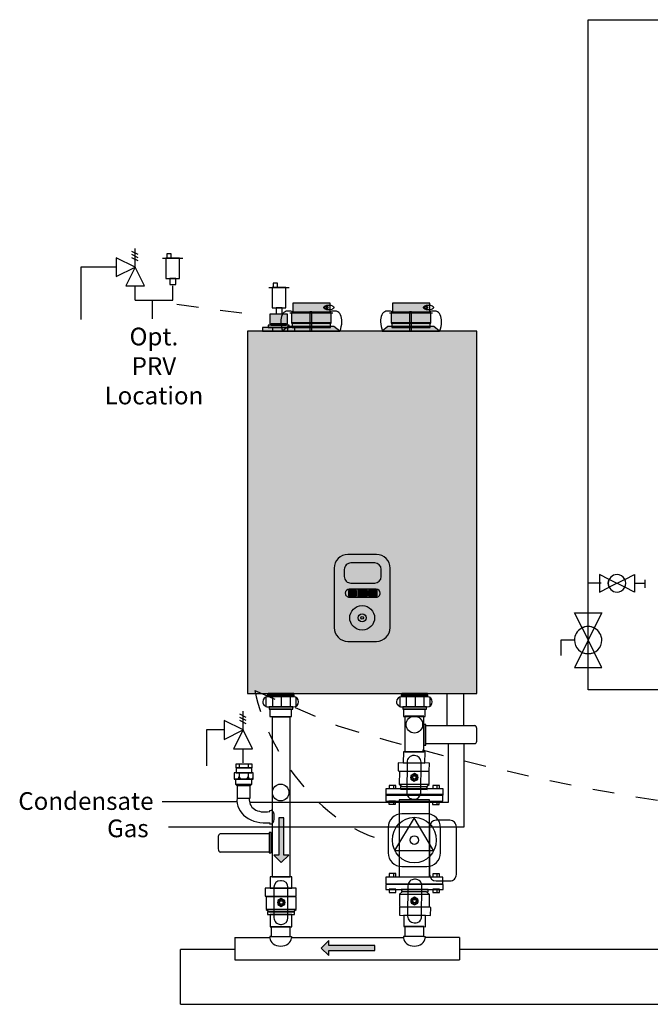
# Model space of a CAD drawing. Extents: x 0.07 to 7.68, y 0.01 to 4.57.
import ezdxf

# ---------------------------------------------------------------- set-up
doc = ezdxf.new("R2010")
doc.units = 0
doc.header["$LTSCALE"] = 0.11
doc.header["$MEASUREMENT"] = 0
doc.linetypes.add('DASHED', pattern=[0.75, 0.5, -0.25])
doc.linetypes.add('HIDDEN2', pattern=[0.1875, 0.125, -0.0625])
doc.layers.get('0').update_dxf_attribs({"linetype": 'CONTINUOUS'})
doc.layers.add('VALVE', color=7, linetype='CONTINUOUS')
doc.styles.get("Standard").update_dxf_attribs({"font": 'txt.shx'})

msp = doc.modelspace()

# ---------------------------------------------------------------- hatches: boundary and pattern name
for color, points in [(254, [(1.317484418345787, 3.170271706650226), (1.488321427704518, 3.170271706650226), (1.488321427704518, 3.209284135407709), (1.317484418345787, 3.209284135407709)]), (254, [(1.773049766761621, 3.170271764835728), (1.943886776120352, 3.170271764835728), (1.943886776120352, 3.209284193593211), (1.773049766761621, 3.209284193593211)]), (254, [(1.213558572960715, 3.114539665568112), (1.293282510661456, 3.114539665568112), (1.293282510661456, 3.159125298433808), (1.213558572960715, 3.159125298433808)]), (254, [(1.311789851367162, 3.118719568649265), (1.492592352938486, 3.118719568649265), (1.492592352938486, 3.165088626829588), (1.311789851367162, 3.165088626829588)]), (254, [(1.395784714301872, 3.081100382733337), (1.404326564769808, 3.081100382733337), (1.404326564769808, 3.170271706650226), (1.395784714301872, 3.170271706650226)]), (254, [(1.767355199782996, 3.118719626834768), (1.94815770135432, 3.118719626834768), (1.94815770135432, 3.165088685015091), (1.767355199782996, 3.165088685015091)]), (254, [(1.851350062717706, 3.081100440918839), (1.859891913185642, 3.081100440918839), (1.859891913185642, 3.170271764835728), (1.851350062717706, 3.170271764835728)]), (254, [(1.205016722492778, 3.097820053243477), (1.301824361129392, 3.097820053243477), (1.301824361129392, 3.108966461459901), (1.205016722492778, 3.108966461459901)]), (254, [(1.219253139939339, 3.108966461459901), (1.287587943682831, 3.108966461459901), (1.287587943682831, 3.114539665568113), (1.219253139939339, 3.114539665568113)]), (254, [(1.31514964588455, 3.097819995057972), (1.49008674346789, 3.097819995057972), (1.49008674346789, 3.120112869676318), (1.31514964588455, 3.120112869676318)]), (254, [(1.770714994300384, 3.097820053243475), (1.945652091883724, 3.097820053243475), (1.945652091883724, 3.120112927861821), (1.770714994300384, 3.120112927861821)]), (254, [(1.111056465956685, 1.425858820779905), (2.158856744862492, 1.425858820779905), (2.158856744862492, 3.081100457703117), (1.111056465956685, 3.081100457703117)]), (254, [(1.179391171088968, 3.081100440918841), (1.327449912533202, 3.081100440918841), (1.327449912533202, 3.097820053243477), (1.179391171088968, 3.097820053243477)]), (254, [(1.270504240772136, 3.081100382733337), (1.532454322631314, 3.081100382733337), (1.506259314445396, 3.103393257351683), (1.296699248958054, 3.103393257351683)]), (254, [(1.72606958918797, 3.081100440918839), (1.988019671047148, 3.081100440918839), (1.96182466286123, 3.103393315537185), (1.752264597373888, 3.103393315537185)]), (9, [(1.56932884839054, 1.664113322596431), (1.700584362428636, 1.664113322596431, 0.414213562373095), (1.763084362428636, 1.726613322596431), (1.763084362428636, 1.998704089116061, 0.414213562373095), (1.700584362428636, 2.061204089116061), (1.56932884839054, 2.061204089116061, 0.414213562373095), (1.50682884839054, 1.998704089116061), (1.50682884839054, 1.726613322596431, 0.4142135623730992)]), (251, [(1.583451375145019, 1.930233822811247), (1.692156338626953, 1.930233822811247, 0.414213562373095), (1.722156338626953, 1.960233822811247), (1.722156338626953, 1.992191660358579, 0.414213562373095), (1.692156338626953, 2.022191660358579), (1.583451375145019, 2.022191660358579, 0.414213562373095), (1.553451375145019, 1.992191660358579), (1.553451375145019, 1.960233822811247, 0.4142135623730992)]), (9, [(1.572316324244567, 1.871715149436858), (1.609331054005777, 1.871715149436858), (1.609331054005777, 1.896683103841647), (1.572316324244567, 1.896683103841647)]), (9, [(1.619296524018294, 1.871715149436858), (1.656311253779504, 1.871715149436858), (1.656311253779504, 1.896683103841647), (1.619296524018294, 1.896683103841647)]), (9, [(1.666276723792022, 1.871715149436858), (1.703291453553232, 1.871715149436858), (1.703291453553232, 1.896683103841647), (1.666276723792022, 1.896683103841647)]), (250, [(1.265363741508931, 0.652679688142163), (1.299531143380677, 0.6868470900139092), (1.276980658145325, 0.6868470900139092), (1.276980658145325, 0.8577626212628251), (1.253746824872538, 0.8577626212628251), (1.253746824872538, 0.6868470900139092), (1.231196339637185, 0.6868470900139092)]), (250, [(1.447810433688602, 0.2623829625708408), (1.481980951685274, 0.2282186771082429), (1.48197889494903, 0.2507691622498021), (1.692709385504741, 0.250788382104055), (1.692707266443156, 0.2740222152802069), (1.481976775887445, 0.2740029954259539), (1.4819747191512, 0.2965534805675131)])]:
    msp.add_hatch(color=color).paths.add_polyline_path(points)
h = msp.add_hatch(color=254)
edge = h.paths.add_edge_path()
edge.add_ellipse((1.482626860725893, 3.189777921028967), major_axis=(0.02277826791449744, 0), ratio=0.4893439772621854, start_angle=0, end_angle=360.0000000000008)
h = msp.add_hatch(color=254)
edge = h.paths.add_edge_path()
edge.add_ellipse((1.471237726768645, 3.189777921028967), major_axis=(0.007118208723280453, 0), ratio=0.9786879545243703, start_angle=0, end_angle=360.0000000000008)
h = msp.add_hatch(color=254)
edge = h.paths.add_edge_path()
edge.add_ellipse((1.938192209141727, 3.18977797921447), major_axis=(0.02277826791449744, 0), ratio=0.4893439772621854, start_angle=0, end_angle=360.0000000000008)
h = msp.add_hatch(color=254)
edge = h.paths.add_edge_path()
edge.add_ellipse((1.926803075184478, 3.18977797921447), major_axis=(0.007118208723280453, 0), ratio=0.9786879545243703, start_angle=0, end_angle=360.0000000000008)
h = msp.add_hatch(color=7)
edge = h.paths.add_edge_path()
edge.add_ellipse((1.634956638214329, 1.771397501633204), major_axis=(0.05694567125401715, 0), ratio=0.9786879545243757, start_angle=0, end_angle=360.0000000000008)
h = msp.add_hatch(color=254)
edge = h.paths.add_edge_path()
edge.add_ellipse((1.634956638214329, 1.771397501633204), major_axis=(0.01850736488060518, 0), ratio=0.9786868057877878, start_angle=0, end_angle=360.0000000000008)
h = msp.add_hatch(color=9)
edge = h.paths.add_edge_path()
edge.add_ellipse((1.634956638214329, 1.771397501633204), major_axis=(0.006406387850952402, 0), ratio=0.9786879545243717, start_angle=0, end_angle=360.0000000000008)
h = msp.add_hatch()
h.set_pattern_fill('ANSI31', style=0)
h.set_pattern_definition([(180.0000000000004, (0, 0), (0, -0.03125), [])])
h.paths.add_polyline_path([(1.058725294479281, 1.062845554383487), (1.131485311039017, 1.062845554383487), (1.131485311039017, 1.085632546952449), (1.058725294479281, 1.085632546952449)], flags=0)

# ---------------------------------------------------------------- linework, layer by layer
at = {"color": 7, "linetype": 'CONTINUOUS'}
for p, q in [((2.667557562501163, 1.442708333333334), (2.667557562501163, 4.505208333333334)), ((2.667557562501163, 4.505208333333335), (3.659745062501163, 4.505208333333335)), ((0.7223957577713256, 3.415399993833863), (0.8161457577713256, 3.415399993833863)), ((0.7692707570728332, 3.223993905075212), (0.7692707570728332, 3.288229942954956)), ((1.208333325973948, 3.281936548692129), (1.302083325973948, 3.281936548692129)), ((0.5973958402668991, 3.223993905075212), (0.7692707570728337, 3.223993905075212)), ((0.6755208034061309, 3.223993905075212), (0.6755208034061309, 3.138056331843845)), ((1.469814085023988, 3.196744426164232), (1.471882179105892, 3.182840025891934)), ((1.925379433439822, 3.196744484349735), (1.927447527521726, 3.182840084077437)), ((1.304390803105395, 3.16516498525244), (1.501415042944907, 3.16516498525244)), ((1.759956151521229, 3.165165043437942), (1.956980391360741, 3.165165043437942)), ((1.224947706917963, 3.097820053243477), (1.224947706917963, 3.081100440918841)), ((1.293282510661455, 3.097820053243477), (1.293282510661455, 3.081100440918841)), ((2.926067020938887, 1.944742160705538), (2.926067020938887, 1.909281602155808)), ((1.615025620984403, 1.902367772965741), (1.615025620984403, 1.866141945328645)), ((1.660582156813398, 1.902367772965741), (1.660582156813398, 1.866141945328645)), ((2.726601379096652, 1.929228166340029), (2.669421568464609, 1.929228166340029)), ((2.879525037842366, 1.929228166340031), (2.926067020938886, 1.929228166340031)), ((2.605057562501163, 1.669270833333333), (2.542557562501163, 1.669270833333333)), ((2.542557562501163, 1.669270833333333), (2.542557562501163, 1.598958333333334)), ((4.792557562501162, 1.442708333333334), (2.667557562501162, 1.442708333333334)), ((1.195514125611585, 1.410347191060164), (1.195514125611585, 1.36477320592224)), ((1.224618132235479, 1.410347191060164), (1.224618132235479, 1.36477320592224)), ((1.265363741508931, 1.413195565131285), (1.265363741508931, 1.364773205922239)), ((1.306109350782384, 1.410347191060164), (1.306109350782384, 1.36477320592224)), ((1.332302956743887, 1.410347191060164), (1.332302956743887, 1.36477320592224)), ((1.806698264713369, 1.410347191060164), (1.806698264713369, 1.36477320592224)), ((1.835802271337263, 1.410347191060164), (1.835802271337263, 1.36477320592224)), ((1.876547880610716, 1.413195565131285), (1.876547880610716, 1.364773205922239)), ((1.917293489884167, 1.410347191060164), (1.917293489884167, 1.36477320592224)), ((1.943487095845672, 1.410347191060164), (1.943487095845672, 1.36477320592224)), ((2.022786450973948, 1.279321983788629), (2.022786450973948, 1.425858820779905)), ((2.098958275174536, 1.279321983788612), (2.098958275174536, 1.425858820779922)), ((1.926024691871335, 1.279321983788629), (2.150125542875323, 1.279321983788629)), ((2.158856744862491, 1.208112632010624), (2.158856744862491, 1.265080113433028)), ((1.926024691871336, 1.196719135726141), (2.150125542875323, 1.196719135726141)), ((1.073277297791228, 1.102722791379171), (1.073277297791228, 1.085632546952449)), ((1.114022907064679, 1.102722791379171), (1.114022907064679, 1.085632546952449)), ((1.073277297791228, 1.062845554383487), (1.073277297791228, 1.045755309956765)), ((1.114022907064679, 1.062845554383487), (1.114022907064679, 1.045755309956765)), ((1.055814893816891, 1.01157482110332), (1.063090895472864, 1.00302969888996)), ((1.131485311039018, 1.01157482110332), (1.122754109051849, 1.00302969888996)), ((1.777594258089474, 1.005878072961081), (1.777594258089474, 0.9910142304354805)), ((1.975501503131958, 1.005878072961081), (1.975501503131958, 0.9910142304354805)), ((1.063394268237493, 0.9300225256128176), (0.7212058337100393, 0.9300225256128176)), ((1.777594258089474, 0.9340185447416942), (1.777594258089474, 0.919694118271339)), ((1.975501503131958, 0.9325530796294312), (1.975501503131958, 0.9182286531590786)), ((1.212976529585921, 0.8915211287723974), (1.218797330910699, 0.8919431101162678)), ((1.212976529585921, 0.8862463619740282), (1.212976529585921, 0.8915211287723979)), ((0.9772340759323764, 0.7723113991292154), (0.9772340759323764, 0.7153439177068093)), ((1.210066128923532, 0.783704895413696), (0.9859652779195442, 0.783704895413696)), ((1.210066128923532, 0.7011020473512091), (0.9859652779195442, 0.7011020473512091)), ((1.777594258089474, 0.602874419974261), (1.777594258089474, 0.5885499935039076)), ((1.975501503131958, 0.6014089548619972), (1.975501503131958, 0.5870845283916433)), ((1.975501503131958, 0.5308215759139454), (1.975501503131958, 0.515957733388344)), ((1.052904430996245, 0.3108747538574763), (1.213192114820171, 0.3108747538574763)), ((1.052904430996245, 0.3108747538574759), (1.052904430996245, 0.2083333333333346)), ((1.311498981638661, 0.3107693042717592), (1.824160668687707, 0.3108747996077275)), ((2.080275839036097, 0.3108747538574763), (1.922467535506193, 0.3108747538574763)), ((2.080275839036097, 0.3108747538574759), (2.080275839036097, 0.2083333333333346)), ((1.052904430996245, 0.2552083666648786), (0.8055567947017488, 0.2552083666648786)), ((0.8055567947017492, 0.005208333333333509), (0.8055567947017492, 0.2552083333333335)), ((1.052904430996245, 0.2083333333333341), (2.080275839036097, 0.2083333333333341)), ((0.8055567947017481, 0.005208333333333926), (5.167557562501163, 0.005208333333333926))]:
    msp.add_line(p, q, dxfattribs=at)
at = {"color": 7, "linetype": 'DASHED'}
msp.add_line((0.7878255277668983, 3.205330637399398), (1.131575527766899, 3.158455637399403), dxfattribs=at)
at = {"color": 7, "linetype": 'HIDDEN2'}
msp.add_line((1.144532536202491, 1.439712284879812), (1.524306708733509, 1.277529901746434), dxfattribs=at)
at = {"color": 7, "linetype": 'CONTINUOUS'}
for points in [[(0.7419270077713256, 3.415399993833863), (0.7614582577713256, 3.415399993833863), (0.7614582577713256, 3.434931243833863), (0.7419270077713256, 3.434931243833863)], [(0.7380207577713256, 3.321649993833863), (0.8005207577713256, 3.321649993833863), (0.8005207577713256, 3.415399993833863), (0.7380207577713256, 3.415399993833863)], [(0.7555988827713256, 3.294306243833863), (0.7829426327713256, 3.294306243833863), (0.7829426327713256, 3.321649993833863), (0.7555988827713256, 3.321649993833863)], [(1.227864575973948, 3.281936548692129), (1.247395825973948, 3.281936548692129), (1.247395825973948, 3.301467798692129), (1.227864575973948, 3.301467798692129)], [(1.223958325973948, 3.188186548692129), (1.286458325973948, 3.188186548692129), (1.286458325973948, 3.281936548692129), (1.223958325973948, 3.281936548692129)], [(1.317484418345787, 3.170271706650226), (1.488321427704518, 3.170271706650226), (1.488321427704518, 3.209284135407709), (1.317484418345787, 3.209284135407709)], [(1.773049766761621, 3.170271764835728), (1.943886776120352, 3.170271764835728), (1.943886776120352, 3.209284193593211), (1.773049766761621, 3.209284193593211)], [(1.213558572960715, 3.114539665568112), (1.293282510661456, 3.114539665568112), (1.293282510661456, 3.159125298433808), (1.213558572960715, 3.159125298433808)], [(1.241536450973948, 3.160842798692129), (1.268880200973948, 3.160842798692129), (1.268880200973948, 3.188186548692129), (1.241536450973948, 3.188186548692129)], [(1.311789851367162, 3.118719568649265), (1.492592352938486, 3.118719568649265), (1.492592352938486, 3.165088626829588), (1.311789851367162, 3.165088626829588)], [(1.395784714301872, 3.081100382733337), (1.404326564769808, 3.081100382733337), (1.404326564769808, 3.170271706650226), (1.395784714301872, 3.170271706650226)], [(1.767355199782996, 3.118719626834768), (1.94815770135432, 3.118719626834768), (1.94815770135432, 3.165088685015091), (1.767355199782996, 3.165088685015091)], [(1.851350062717706, 3.081100440918839), (1.859891913185642, 3.081100440918839), (1.859891913185642, 3.170271764835728), (1.851350062717706, 3.170271764835728)], [(1.205016722492778, 3.097820053243477), (1.301824361129392, 3.097820053243477), (1.301824361129392, 3.108966461459901), (1.205016722492778, 3.108966461459901)], [(1.219253139939339, 3.108966461459901), (1.287587943682831, 3.108966461459901), (1.287587943682831, 3.114539665568113), (1.219253139939339, 3.114539665568113)], [(1.31514964588455, 3.097819995057972), (1.49008674346789, 3.097819995057972), (1.49008674346789, 3.120112869676318), (1.31514964588455, 3.120112869676318)], [(1.770714994300384, 3.097820053243475), (1.945652091883724, 3.097820053243475), (1.945652091883724, 3.120112927861821), (1.770714994300384, 3.120112927861821)], [(1.111056465956685, 1.425858820779905), (2.158856744862492, 1.425858820779905), (2.158856744862492, 3.081100457703117), (1.111056465956685, 3.081100457703117)], [(1.179391171088968, 3.081100440918841), (1.327449912533202, 3.081100440918841), (1.327449912533202, 3.097820053243477), (1.179391171088968, 3.097820053243477)], [(1.270504240772136, 3.081100382733337), (1.532454322631314, 3.081100382733337), (1.506259314445396, 3.103393257351683), (1.296699248958054, 3.103393257351683)], [(1.72606958918797, 3.081100440918839), (1.988019671047148, 3.081100440918839), (1.96182466286123, 3.103393315537185), (1.752264597373888, 3.103393315537185)], [(1.572316324244567, 1.871715149436858), (1.609331054005777, 1.871715149436858), (1.609331054005777, 1.896683103841647), (1.572316324244567, 1.896683103841647)], [(1.619296524018294, 1.871715149436858), (1.656311253779504, 1.871715149436858), (1.656311253779504, 1.896683103841647), (1.619296524018294, 1.896683103841647)], [(1.666276723792022, 1.871715149436858), (1.703291453553232, 1.871715149436858), (1.703291453553232, 1.896683103841647), (1.666276723792022, 1.896683103841647)], [(1.201334926936364, 1.413195565131285), (1.323571754756721, 1.413195565131285), (1.323571754756721, 1.418892313273525), (1.201334926936364, 1.418892313273525)], [(1.205700527929947, 1.420316500309086), (1.322116554425525, 1.420316500309086), (1.322116554425525, 1.426013248451326), (1.205700527929947, 1.426013248451326)], [(1.812519066038149, 1.413195565131285), (1.934755893858506, 1.413195565131285), (1.934755893858506, 1.418892313273525), (1.812519066038149, 1.418892313273525)], [(1.816884667031732, 1.420316500309086), (1.93330069352731, 1.420316500309086), (1.93330069352731, 1.426013248451326), (1.816884667031732, 1.426013248451326)], [(1.210066128923531, 1.353379709637758), (1.317750953431941, 1.353379709637758), (1.317750953431941, 1.364773205922239), (1.210066128923531, 1.364773205922239)], [(1.212976529585921, 1.321335501337654), (1.311930152107163, 1.321335501337654), (1.311930152107163, 1.353379709637758), (1.212976529585921, 1.353379709637758)], [(1.821250268025316, 1.353379709637758), (1.928935092533726, 1.353379709637758), (1.928935092533726, 1.364773205922239), (1.821250268025316, 1.364773205922239)], [(1.824160668687706, 1.321335501337654), (1.923114291208948, 1.321335501337654), (1.923114291208948, 1.353379709637758), (1.824160668687706, 1.353379709637758)], [(1.223958405014893, 0.587600522372298), (1.305989656715569, 0.587600522372298), (1.305989656715569, 1.318069361192129), (1.223958405014893, 1.318069361192129)], [(1.829981470012485, 1.159690272801578), (1.917293489884169, 1.159690272801578), (1.917293489884169, 1.322047594855435), (1.829981470012485, 1.322047594855435)], [(1.926024691871336, 1.283594544895311), (1.917293489884168, 1.283594544895311), (1.917293489884168, 1.189598200548341), (1.926024691871336, 1.189598200548341)], [(1.822912048241848, 1.108433392722493), (1.921860245073181, 1.107397171749931), (1.922397141123572, 1.15866509382326), (1.823448944292239, 1.159701314795822)], [(1.057270094148086, 1.085632546952449), (1.132940511370212, 1.085632546952449), (1.132940511370212, 1.10272279137917), (1.057270094148086, 1.10272279137917)], [(1.058725294479281, 1.062845554383487), (1.131485311039017, 1.062845554383487), (1.131485311039017, 1.085632546952449), (1.058725294479281, 1.085632546952449)], [(1.799232293616402, 1.071650052048867), (1.941834106696853, 1.070156674764881), (1.942221864955469, 1.107183507373396), (1.799620051875017, 1.108676884657382)], [(1.049994092492112, 1.034361813672283), (1.137306112363796, 1.034361813672283), (1.137306112363796, 1.062845554383486), (1.049994092492112, 1.062845554383486)], [(1.804415030298714, 1.011777171650865), (1.941196361212616, 1.010344748541736), (1.941792912379717, 1.06730910640099), (1.805011581465815, 1.068741529510119)], [(1.873490761054448, 1.06033926847485), (1.857597866772169, 1.051384082779449), (1.857241554144363, 1.033436171223491), (1.872778135798836, 1.024443445362933), (1.888671030081115, 1.033398631058334), (1.889027342708922, 1.051346542614293)], [(1.055814893816891, 1.01157482110332), (1.131485311039017, 1.01157482110332), (1.131485311039017, 1.034361813672283), (1.055814893816891, 1.034361813672283)], [(1.063090895472864, 0.9474864045031136), (1.122754109051848, 0.9474864045031136), (1.122754109051848, 1.003029698889959), (1.063090895472864, 1.003029698889959)], [(1.788820089215834, 1.005878072961081), (1.758052996499146, 1.005878072961081), (1.758052996499146, 0.991014229775523), (1.788820089215834, 0.991014229775523)], [(1.941188566863737, 1.010344748541737), (1.804407235949835, 1.011777171650867), (1.817966058807805, 1.000241057768104), (1.927391123538927, 0.9990951192807997)], [(1.809986499533251, 0.9889301495677724), (1.932216625030781, 0.9876501118957846), (1.932335935264201, 0.9990429834676354), (1.810105809766672, 1.000323021139623)], [(1.988806191874309, 1.005878072961081), (1.95803909915762, 1.005878072961081), (1.95803909915762, 0.991014229775523), (1.988806191874309, 0.991014229775523)], [(2.004605509755852, 0.9892513789715079), (1.742669450140802, 0.9892513789715079), (1.742669450140802, 0.9603040878231546), (2.004605509755852, 0.9603040878231546)], [(2.004189738232651, 0.9634076014995966), (1.742669450140799, 0.9634076014995966), (1.742669450140799, 0.9335947440742889), (2.004189738232651, 0.9335947440742889)], [(1.756389910406353, 0.9196941182713397), (1.787157003123041, 0.9196941182713397), (1.787157003123041, 0.9340185447803473), (1.756389910406353, 0.9340185447803473)], [(1.942655552799277, 0.9404696917995226), (1.804203635574179, 0.9404696917995226), (1.804203635574179, 0.5870845283529891), (1.942655552799277, 0.5870845283529891)], [(1.956376013064827, 0.9182286531590774), (1.987143105781515, 0.9182286531590774), (1.987143105781515, 0.9325530796680837), (1.956376013064827, 0.9325530796680837)], [(1.265363741508931, 0.652679688142163), (1.299531143380677, 0.6868470900139092), (1.276980658145325, 0.6868470900139092), (1.276980658145325, 0.8577626212628251), (1.253746824872538, 0.8577626212628251), (1.253746824872538, 0.6868470900139092), (1.231196339637185, 0.6868470900139092)], [(1.960503654331395, 0.707556743164311), (1.871959356872823, 0.8577626212628247), (1.783415059414251, 0.707556743164311)], [(1.210066128923532, 0.6968294862445267), (1.2187973309107, 0.6968294862445267), (1.2187973309107, 0.7908258305914967), (1.210066128923532, 0.7908258305914967)], [(1.214431729917115, 0.5358963512262308), (1.313385352438357, 0.5358963512262308), (1.313385352438357, 0.5871670845063963), (1.214431729917115, 0.5871670845063963)], [(2.004189738232654, 0.5859279950908005), (1.742669450140802, 0.5859279950908005), (1.742669450140802, 0.5561151376654928), (2.004189738232654, 0.5561151376654928)], [(1.788820089215838, 0.6028744199742622), (1.75805299649915, 0.6028744199742622), (1.75805299649915, 0.5885499934652547), (1.788820089215838, 0.5885499934652547)], [(1.988806191874309, 0.6014089548619976), (1.958039099157621, 0.6014089548619976), (1.958039099157621, 0.5870845283529913), (1.988806191874309, 0.5870845283529913)], [(1.742669450140802, 0.5301996030839893), (2.004605509755852, 0.5301996030839893), (2.004605509755852, 0.5529865956529518), (1.742669450140802, 0.5529865956529518)], [(1.191148524618001, 0.4988674883016664), (1.333758157075084, 0.4988674883016664), (1.333758157075084, 0.5358963512262305), (1.191148524618001, 0.5358963512262305)], [(1.196969325942779, 0.4390516328081402), (1.333758157075083, 0.4390516328081402), (1.333758157075083, 0.4960191142305463), (1.196969325942779, 0.4960191142305463)], [(1.788820089215838, 0.5308215759139454), (1.75805299649915, 0.5308215759139454), (1.75805299649915, 0.5159577327283875), (1.788820089215838, 0.5159577327283875)], [(1.942859929597937, 0.5076738104046336), (1.806078598684035, 0.5091062335137637), (1.805482047516933, 0.4521418756545091), (1.942263378430836, 0.450709452545379)], [(1.806086393032915, 0.5091062335137628), (1.942867723946817, 0.5076738104046337), (1.929308901088847, 0.5192099242873971), (1.819883836357725, 0.5203558627747005)], [(1.937288460363402, 0.5305208324877286), (1.815058334865872, 0.5318008701597172), (1.814939024632452, 0.5204079985878663), (1.937169150129982, 0.5191279609158777)], [(1.873784198842201, 0.4591117135806487), (1.88967709312448, 0.4680668992760498), (1.890033405752286, 0.4860148108320086), (1.874496824097813, 0.4950075366925661), (1.858603929815534, 0.486052350997165), (1.858247617187727, 0.4681044394412057)], [(1.988806191874311, 0.5308215759139452), (1.958039099157623, 0.5308215759139452), (1.958039099157623, 0.5159577327283877), (1.988806191874311, 0.5159577327283877)], [(1.265532087944738, 0.4883344062799591), (1.24973384185126, 0.4792132846451653), (1.249565495415452, 0.4612626259556686), (1.265195395073124, 0.4524330889009658), (1.280993641166603, 0.4615542105357595), (1.281161987602411, 0.4795048692252568)], [(1.333758157075083, 0.4390516328081401), (1.196969325942779, 0.4390516328081401), (1.21064820905601, 0.4276581365236592), (1.320079273961853, 0.4276581365236592)], [(1.202790127267558, 0.416264640239178), (1.325026955087915, 0.416264640239178), (1.325026955087915, 0.4276581365236592), (1.202790127267558, 0.4276581365236592)], [(1.214431729917115, 0.3592971588167715), (1.313385352438357, 0.3592971588167715), (1.313385352438357, 0.4162646402391776), (1.214431729917115, 0.4162646402391776)], [(1.94804266628025, 0.4478009300066319), (1.805440853199798, 0.4492943072906186), (1.805053094941182, 0.4122674746821032), (1.947654908021634, 0.4107740973981164)], [(1.9243629116548, 0.411017589333007), (1.825414714823467, 0.4120538103055692), (1.824877818773076, 0.3607858882322401), (1.923826015604409, 0.3597496672596779)], [(1.829981470012485, 0.3165715477499673), (1.917293489884169, 0.3165715477499673), (1.917293489884169, 0.360721345852332), (1.829981470012485, 0.360721345852332)], [(1.2187973309107, 0.3151473607144073), (1.306109350782384, 0.3151473607144073), (1.306109350782384, 0.359297158816772), (1.2187973309107, 0.359297158816772)], [(1.447810433688602, 0.2623829625708408), (1.481980951685274, 0.2282186771082429), (1.48197889494903, 0.2507691622498021), (1.692709385504741, 0.250788382104055), (1.692707266443156, 0.2740222152802069), (1.481976775887445, 0.2740029954259539), (1.4819747191512, 0.2965534805675131)]]:
    msp.add_lwpolyline(points, close=True, dxfattribs=at)
for points in [[(0.5114583402668991, 3.374167442954956), (0.3489583402668986, 3.374167442954956), (0.3489583402668986, 3.135538970732734)], [(4.792557562501164, 1.442708333333334), (4.792557562501164, 0.2552083333333339), (2.082032547966567, 0.2552083333333339)], [(1.004775544701745, 1.259114583333334), (0.9234387391461933, 1.259114583333334), (0.9234387391461933, 1.095052083333334)], [(2.098958224375123, 1.192092878447207), (2.098958224375123, 0.8147470424811654), (0.7493488493751232, 0.8147470424811654)], [(2.028124920166788, 1.192581079942129), (2.028124920166788, 0.9276352286096095), (1.121419263473949, 0.9276352286096095)], [(1.212976529585921, 0.8349756286938622), (1.212976529585921, 0.8290678898796866), (1.2187973309107, 0.8292788805516216)], [(1.218797330910699, 0.315147360714407), (1.213192114820171, 0.315147360714407), (1.213192114820171, 0.3080264255366063)], [(1.306109350782384, 0.3151473607144073), (1.31149898163866, 0.3151473607144073), (1.31149898163866, 0.3079209302006392)], [(1.829765884778233, 0.315147360714407), (1.824160668687705, 0.315147360714407), (1.824160668687705, 0.3080264255366063)], [(1.917077904649916, 0.3151473607144073), (1.922467535506192, 0.3151473607144073), (1.922467535506192, 0.3079209302006392)]]:
    msp.add_lwpolyline(points, dxfattribs=at)
at = {"color": 252, "linetype": 'CONTINUOUS'}
msp.add_lwpolyline([(1.56932884839054, 1.664113322596431), (1.700584362428636, 1.664113322596431, 0.414213562373095), (1.763084362428636, 1.726613322596431), (1.763084362428636, 1.998704089116061, 0.414213562373095), (1.700584362428636, 2.061204089116061), (1.56932884839054, 2.061204089116061, 0.414213562373095), (1.50682884839054, 1.998704089116061), (1.50682884839054, 1.726613322596431, 0.4142135623730992)], format="xyb", close=True, dxfattribs=at)
at = {"color": 7, "linetype": 'CONTINUOUS'}
for points in [[(1.583451375145019, 1.930233822811247), (1.692156338626953, 1.930233822811247, 0.414213562373095), (1.722156338626953, 1.960233822811247), (1.722156338626953, 1.992191660358579, 0.414213562373095), (1.692156338626953, 2.022191660358579), (1.583451375145019, 2.022191660358579, 0.414213562373095), (1.553451375145019, 1.992191660358579), (1.553451375145019, 1.960233822811247, 0.4142135623730992)], [(1.576192865016707, 1.866141945328646), (1.699414912781091, 1.866141945328646, 0.414213562373095), (1.71752782659964, 1.884254859147194, 0.414213562373095), (1.699414912781091, 1.902367772965743), (1.576192865016707, 1.902367772965743, 0.414213562373095), (1.558079951198158, 1.884254859147194, 0.4142135623730992)], [(1.2037491148686, 1.364773205922238), (1.321157566824484, 1.364773205922238, 0.414213562373095), (1.343944559393447, 1.3875601984912, 0.414213562373095), (1.321157566824484, 1.410347191060163), (1.2037491148686, 1.410347191060163, 0.414213562373095), (1.180962122299638, 1.3875601984912, 0.4142135623730992)], [(1.814933253970385, 1.364773205922238), (1.932341705926269, 1.364773205922238, 0.414213562373095), (1.955128698495232, 1.3875601984912, 0.414213562373095), (1.932341705926269, 1.410347191060163), (1.814933253970385, 1.410347191060163, 0.414213562373095), (1.792146261401423, 1.3875601984912, 0.4142135623730992)], [(1.868621066507526, 0.9427397388825982), (1.872649660177635, 0.94269755000615, 0.414213562373095), (1.902962168782087, 0.9723817515636284), (1.904421790819966, 1.111760293909088, 0.414213562373095), (1.874737589262488, 1.142072802513541), (1.870708995592379, 1.142114991389989, 0.414213562373095), (1.840396486987927, 1.112430789832511), (1.838936864950048, 0.9730522474870505, 0.4142135623730992)], [(1.930152078463896, 0.8762178439001532), (1.81670710990956, 0.8762178439001532, 0.414213562373095), (1.75420710990956, 0.8137178439001532), (1.75420710990956, 0.6977734142775155, 0.414213562373095), (1.81670710990956, 0.6352734142775155), (1.930152078463896, 0.6352734142775155, 0.414213562373095), (1.992652078463896, 0.6977734142775155), (1.992652078463896, 0.8137178439001532, 0.4142135623730992)], [(2.035723923666031, 0.8460997901973257), (1.972655552799277, 0.8460997901973257, 0.4142135623730951), (1.942655552799277, 0.8160997901973257), (1.942655552799277, 0.5990136961312971, 0.414213562373095), (1.972655552799277, 0.569013696131297), (2.035723923666031, 0.569013696131297, 0.414213562373095), (2.065723923666031, 0.5990136961312971), (2.065723923666031, 0.8160997901973257, 0.4142135623730992)], [(1.261894133891452, 0.3706906551012518), (1.26592294846402, 0.3706906551012518, 0.4142135623730951), (1.29592294846402, 0.4006906551012517), (1.29592294846402, 0.5400768400796732, 0.414213562373095), (1.26592294846402, 0.5700768400796732), (1.261894133891452, 0.5700768400796732, 0.414213562373095), (1.231894133891452, 0.5400768400796732), (1.231894133891452, 0.4006906551012517, 0.4142135623730992)], [(1.878653893389127, 0.5767112431729018), (1.874625299719018, 0.5767534320493501, 0.4142135623730951), (1.844312791114566, 0.547069230491872), (1.842853169076685, 0.4076906881464116, 0.414213562373095), (1.872537370634163, 0.3773781795419591), (1.876565964304272, 0.3773359906655108, 0.414213562373095), (1.906878472908725, 0.407020192222989), (1.908338094946605, 0.5463987345684493, 0.4142135623730992)]]:
    msp.add_lwpolyline(points, format="xyb", close=True, dxfattribs=at)
for centre, major_axis, ratio in [((1.482626860725893, 3.189777921028967), (0.02277826791449744, 0), 0.4893439772621854), ((1.471237726768645, 3.189777921028967), (0.007118208723280453, 0), 0.9786879545243703), ((1.938192209141727, 3.18977797921447), (0.02277826791449744, 0), 0.4893439772621854), ((1.926803075184478, 3.18977797921447), (0.007118208723280453, 0), 0.9786879545243703), ((1.634956638214329, 1.771397501633204), (0.01850736488060518, 0), 0.9786868057877878), ((1.634956638214329, 1.771397501633204), (0.006406387850952402, 0), 0.9786879545243717), ((1.873637479948327, 1.28359454489531), (0, -0.03845304996012411), 0.9839325788278961), ((1.873132902608744, 1.042246893436144), (0.01579737990013786, -0.0001654358228674822), 0.9608002279131065), ((1.873134448426642, 1.042391356918892), (0.01078862414117346, -0.0001129823378108061), 0.9786879545243712), ((1.873134448426642, 1.042391356918892), (0.008091468105880094, -8.473675335810459e-05), 0.9582986221384479), ((1.262453340846542, 0.9731217711431959), (0, -0.03845304996012411), 0.9839325788278961), ((1.873429594186728, 0.7557456290888345), (0, 0.1044092528364749), 0.9577029680103741), ((1.873429594186728, 0.7557456290888345), (0, 0.0200787024685529), 0.9577029680103792), ((1.265363741508931, 0.4702392761862573), (0.01579824612799686, 0), 0.960800227913106), ((1.265363741508931, 0.4703837475904624), (0.01078921572071706, 0), 0.9786879545243703), ((1.265363741508931, 0.4703837475904624), (0.008091911790537788, 0), 0.9582986221384475), ((1.874142057287904, 0.4772040886193554), (-0.01579737990013787, 0.0001654358228675926), 0.960800227913106), ((1.874140511470007, 0.4770596251366074), (-0.01078862414117347, 0.0001129823378108815), 0.9786879545243712), ((1.874140511470007, 0.4770596251366074), (-0.008091468105880103, 8.473675335816117e-05), 0.9582986221384465)]:
    msp.add_ellipse(centre, major_axis=major_axis, ratio=ratio, dxfattribs=at)
for centre, major_axis, ratio, start_param, end_param in [((1.35571463159233, 3.052157929424877), (-0.075140415776426, 0.1166720062823992), 0.4564176571837504, -0.526198748108817, 1.044597578686126), ((1.450091214457975, 3.052157929424876), (0.0751404157764227, 0.1166720062824013), 0.4564176571837505, -1.044597578686126, 0.526198748108817), ((1.811279980008164, 3.052157987610379), (-0.075140415776426, 0.1166720062823992), 0.4564176571837504, -0.526198748108817, 1.044597578686126), ((1.905656562873809, 3.052157987610378), (0.0751404157764227, 0.1166720062824013), 0.4564176571837505, -1.044597578686126, 0.526198748108817), ((2.150301053394361, 1.265021737182882), (-0.0002189493026411365, 0.0142997658690858), 0.5982398674305789, -1.575873792807457, -0.005077466012657151), ((2.150289542557614, 1.208167535379363), (0.0002792558780154294, 0.01144662460561991), 0.7481873897691298, -3.128137325300824, -1.557340998505788), ((1.061635695141669, 1.040058561814523), (0.01164160264955685, -8.013360689146651e-17), 0.4893439772621856, -3.141592653589903, -1.570796326794841), ((1.061077752774806, 1.047161480488739), (-1.841429101480433e-16, -0.01281291240620365), 0.9579151308300421, 0.0454741028289069, 1.460828459095524), ((1.090739701765564, 1.045755309956764), (0.01746240397433677, 0), 0.6524586363495809, -3.141592653589817, -1.570796326794901), ((1.090739701765561, 1.045755309956765), (0.02328320529911829, -8.142608442199007e-17), 0.4893439772621856, -1.570796326794786, -8.061479409271817e-14), ((1.125664509714237, 1.045755309956764), (-0.01164160264955785, 2.95937755900106e-17), 0.9786879545243852, -6.854492658531329e-15, 1.570796326794894), ((1.124663472706589, 1.045815297628903), (0.01264281197660966, 0), 0.9087816720583571, -1.491535010291004, -0.00522108475601865), ((1.221802501418332, 0.9623630331452445), (0.1537055280665418, 0.05341444487799445), 0.7585990403102185, 2.828282111148861, 4.399078437943762), ((1.223223718677787, 0.9649277791985952), (0.0991646946176441, 0.0468002730288627), 0.6616288552532458, 2.740134552582096, 4.310930879377027), ((1.2187973309107, 0.8634593694050664), (-2.132943463077164e-16, -0.02848374071120232), 0.5108880697760229, 1.570796326794875, 3.141592653589859), ((1.2187973309107, 0.863459369405065), (-2.559532155692609e-16, -0.03418048885344294), 0.4257400581466858, -1.47480182833457e-14, 1.570796326794921), ((0.9858012782372535, 0.7722564957604761), (-0.0002792558780144016, -0.0114466246056192), 0.7481873897691534, -3.128137325300982, -1.557340998505946), ((0.9857897674005067, 0.7154022939569561), (0.0002189493026405129, -0.01429976586908483), 0.5982398674306071, -1.575873792807383, -0.005077466012582534), ((1.261438499377817, 0.3077017107651248), (-0.04821689623807465, 0.002592133770940992), 0.7593591707239287, 0.06183184921090391, 1.632628176005826), ((1.26346542610166, 0.3075978596933787), (0.04800358680632005, 0.002597382274597524), 0.7605566482024493, -1.632992647876007, -0.06219632108110131), ((1.872407053245351, 0.3077017107651246), (-0.04821689623807428, 0.002592133770940301), 0.759359170723932, 0.06183184921088466, 1.632628176005807), ((1.874433979969193, 0.3075978596933786), (0.04800358680631937, 0.00259738227459607), 0.7605566482024563, -1.632992647875968, -0.06219632108106308)]:
    msp.add_ellipse(centre, major_axis=major_axis, ratio=ratio, start_param=start_param, end_param=end_param, dxfattribs=at)
at = {"color": 7, "linetype": 'HIDDEN2'}
for centre, major_axis, ratio, start_param, end_param in [((1.182093690109432, 3.409310711927713), (4.672845547035317, -1.862864506407379), 0.3777177046856082, -1.348857796852795, 0.2219385299421562), ((1.617333718658799, 1.334799274904646), (0.352592517329088, -0.5474550396389765), 0.6163315820166023, -2.127746372265532, -0.5569500454706288)]:
    msp.add_ellipse(centre, major_axis=major_axis, ratio=ratio, start_param=start_param, end_param=end_param, dxfattribs=at)
at = {"color": 252, "linetype": 'CONTINUOUS'}
msp.add_ellipse((1.634956638214329, 1.771397501633204), major_axis=(0.05694567125401715, 0), ratio=0.9786879545243757, dxfattribs=at)
at = {"layer": 'VALVE', "linetype": 'CONTINUOUS'}
for p, q in [((0.6117187569335658, 3.431459109621624), (0.5830729236002323, 3.44578202628829)), ((0.6117187569335658, 3.417136192954956), (0.5830729236002323, 3.431459109621624)), ((0.5973958402668991, 3.374167442954957), (0.5973958402668991, 3.460104942954957)), ((0.6117187569335658, 3.40281327628829), (0.5830729236002323, 3.417136192954956)), ((0.5973958402668991, 3.223776817954956), (0.5973958402668991, 3.288229942954956)), ((2.835419195118212, 1.947068373346401), (2.764058367092734, 1.911387959333663)), ((2.835419195118212, 1.911387959333663), (2.764058367092734, 1.947068373346401)), ((2.639607562501163, 1.725170833333334), (2.695507562501163, 1.613370833333334)), ((2.695507562501163, 1.725170833333334), (2.639607562501163, 1.613370833333334)), ((1.105035961368412, 1.316406250000001), (1.076390128035078, 1.330729166666668)), ((1.105035961368412, 1.302083333333334), (1.076390128035078, 1.316406250000001)), ((1.090713044701745, 1.259114583333334), (1.090713044701745, 1.345052083333334)), ((1.105035961368412, 1.287760416666668), (1.076390128035078, 1.302083333333334)), ((1.090713044701745, 1.108723958333334), (1.090713044701745, 1.173177083333334))]:
    msp.add_line(p, q, dxfattribs=at)
for points in [[(0.554427090266899, 3.288229942954956), (0.6403645902668988, 3.288229942954956), (0.5973958402668991, 3.374167442954957), (0.5114583402668988, 3.417136192954956), (0.5114583402668988, 3.331198692954957), (0.5973958402668991, 3.374167442954957)], [(1.047744294701745, 1.173177083333334), (1.133681794701745, 1.173177083333334), (1.090713044701745, 1.259114583333334), (1.004775544701745, 1.302083333333334), (1.004775544701745, 1.216145833333334), (1.090713044701745, 1.259114583333334)]]:
    msp.add_lwpolyline(points, close=True, dxfattribs=at)
for points in [[(2.764058367092734, 1.947068373346401), (2.71995252436858, 1.969121294708479), (2.71995252436858, 1.889335037971585), (2.764058367092734, 1.911387959333662, -0.2361359570661906)], [(2.799738781105473, 1.889335037971585, 1.000000000000008), (2.799738781105473, 1.969121294708479, 1.000000000000001)], [(2.835419195118212, 1.947068373346401), (2.879525037842367, 1.969121294708479), (2.879525037842367, 1.889335037971585), (2.835419195118212, 1.911387959333662, 0.2361359570661932)], [(2.639607562501163, 1.725170833333334), (2.605057562501163, 1.794270833333334), (2.730057562501163, 1.794270833333334), (2.695507562501164, 1.725170833333334, 0.2361359570661936)], [(2.730057562501163, 1.669270833333333, 1.000000000000007), (2.605057562501163, 1.669270833333334, 0.9999999999999999)], [(2.639607562501163, 1.613370833333334), (2.605057562501163, 1.544270833333334), (2.730057562501163, 1.544270833333334), (2.695507562501163, 1.613370833333334, -0.2361359570661897)]]:
    msp.add_lwpolyline(points, format="xyb", close=True, dxfattribs=at)

# ---------------------------------------------------------------- texts
at = {"char_height": 0.08089161850512028, "attachment_point": 5}
for s, insert, width in [('\\C7;\\fArial|b0|i0|;\\H0.08089161850512;Opt.\\PPRV\\PLocation', (0.6833333402668986, 2.922344526288291), 0.646484375), ('\\C7;\\fArial|b0|i0|;\\H0.08089161850512;Condensate', (0.3725729746579132, 0.9342802986921295), 0.73472929736793), ('\\C7;\\fArial|b0|i0|;\\H0.08089161850512;Gas', (0.5642361037517267, 0.8092802986921295), 0.5555555555555571)]:
    msp.add_mtext(s, dxfattribs=dict(at, insert=insert, width=width))

doc.saveas('drawing.dxf')
